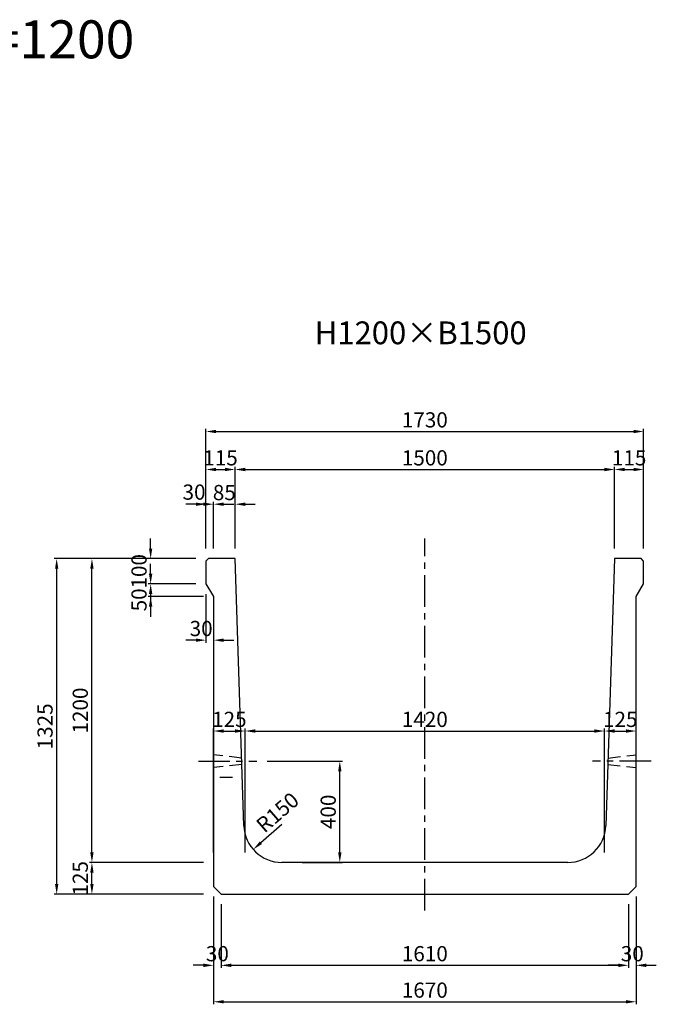
# Model space of a CAD drawing. Extents: x -1061 to 16807, y 5682 to 12982.
# Drawn here: x 7792 to 10308, y 9074 to 12962 of the extents above; entities that cross this region are included whole.
import ezdxf
from ezdxf.enums import TextEntityAlignment as Align

# ---------------------------------------------------------------- set-up
doc = ezdxf.new("R2010")
doc.units = 0
doc.header["$LTSCALE"] = 200
doc.header["$MEASUREMENT"] = 0
doc.linetypes.add('CENTER', pattern=[2, 1.25, -0.25, 0.25, -0.25])
doc.linetypes.add('HIDDEN', pattern=[0.375, 0.25, -0.125])
doc.layers.get('DEFPOINTS').update_dxf_attribs({"linetype": 'CONTINUOUS'})
for name, color, linetype in [('1HASEN', 5, 'CENTER'), ('HAIKIN', 2, 'CONTINUOUS'), ('HASEN', 4, 'HIDDEN'), ('SEIHIN', 3, 'CONTINUOUS'), ('SUNPOU', 1, 'CONTINUOUS')]:
    doc.layers.add(name, color=color, linetype=linetype)
doc.styles.get("Standard").update_dxf_attribs({"font": 'TXT.shx', "width": 0.8, "bigfont": 'BIGFONT.shx'})
doc.dimstyles.new('A3-20', dxfattribs={"dimscale": 20, "dimtxt": 3, "dimasz": 2, "dimexe": 0.5, "dimexo": 2, "dimgap": 0.8, "dimtad": 1, "dimdec": 0, "dimdsep": 46, "dimtxsty": 'STANDARD', "dimcen": 0, "dimadec": 4, "dimazin": 0, "dimtfac": 1, "dimtdec": 0, "dimtix": 1, "dimtofl": 0, "dimtmove": 2, "dimatfit": 3, "dimfxl": 1, "dimtvp": 1, "dimtolj": 1, "dimarcsym": 0})

# ---------------------------------------------------------------- blocks, each defined once
blk = doc.blocks.new('*D919')
at = {"layer": 'DEFPOINTS', "color": 0, "transparency": 16777216}
for p in [(8643, 11048.7), (8558, 10833.7), (8643, 10833.7)]:
    blk.add_point(p, dxfattribs=at)
at = {"layer": 'SUNPOU', "color": 0, "lineweight": -2, "transparency": 16777216}
for p, q in [((8518, 11048.7), (8478, 11048.7)), ((8558, 10873.7), (8558, 11058.7)), ((8643, 10873.7), (8643, 11058.7)), ((8683, 11048.7), (8723, 11048.7))]:
    blk.add_line(p, q, dxfattribs=at)
at = {"layer": 'SUNPOU', "color": 0, "transparency": 16777216}
for points in [[(8518, 11055.4), (8518, 11042), (8558, 11048.7)], [(8683, 11055.4), (8683, 11042), (8643, 11048.7)]]:
    blk.add_solid(points, dxfattribs=at)
at = {"layer": 'SUNPOU', "color": 0, "transparency": 16777216, "insert": (8600.5, 11094.7), "char_height": 60, "attachment_point": 5}
blk.add_mtext('\\A1;85', dxfattribs=at)
blk = doc.blocks.new('*D920')
at = {"layer": 'DEFPOINTS', "color": 0, "transparency": 16777216}
for p in [(8528, 11048.7), (8528, 10833.7), (8558, 10833.7)]:
    blk.add_point(p, dxfattribs=at)
at = {"layer": 'SUNPOU', "color": 0, "lineweight": -2, "transparency": 16777216}
for p, q in [((8488, 11048.7), (8448, 11048.7)), ((8528, 10873.7), (8528, 11058.7)), ((8558, 10873.7), (8558, 11058.7)), ((8598, 11048.7), (8638, 11048.7))]:
    blk.add_line(p, q, dxfattribs=at)
at = {"layer": 'SUNPOU', "color": 0, "transparency": 16777216}
for points in [[(8488, 11055.4), (8488, 11042), (8528, 11048.7)], [(8598, 11055.4), (8598, 11042), (8558, 11048.7)]]:
    blk.add_solid(points, dxfattribs=at)
at = {"layer": 'SUNPOU', "color": 0, "transparency": 16777216, "insert": (8480.9, 11096.5), "char_height": 60, "attachment_point": 5}
blk.add_mtext('\\A1;30', dxfattribs=at)
blk = doc.blocks.new('*D921')
at = {"layer": 'DEFPOINTS', "color": 0, "transparency": 16777216}
for p in [(8643, 11185.8), (8528, 10833.7), (8643, 10833.7)]:
    blk.add_point(p, dxfattribs=at)
at = {"layer": 'SUNPOU', "color": 0, "lineweight": -2, "transparency": 16777216}
for p, q in [((8528, 10873.7), (8528, 11195.8)), ((8568, 11185.8), (8603, 11185.8)), ((8643, 10873.7), (8643, 11195.8))]:
    blk.add_line(p, q, dxfattribs=at)
at = {"layer": 'SUNPOU', "color": 0, "transparency": 16777216}
for points in [[(8568, 11192.5), (8568, 11179.1), (8528, 11185.8)], [(8603, 11192.5), (8603, 11179.1), (8643, 11185.8)]]:
    blk.add_solid(points, dxfattribs=at)
at = {"layer": 'SUNPOU', "color": 0, "transparency": 16777216, "insert": (8585.5, 11231.8), "char_height": 60, "attachment_point": 5}
blk.add_mtext('\\A1;115', dxfattribs=at)
blk = doc.blocks.new('*D922')
at = {"layer": 'DEFPOINTS', "color": 0, "transparency": 16777216}
for p in [(10258, 11185.8), (10143, 10833.7), (10258, 10833.7)]:
    blk.add_point(p, dxfattribs=at)
at = {"layer": 'SUNPOU', "color": 0, "lineweight": -2, "transparency": 16777216}
for p, q in [((10143, 10873.7), (10143, 11195.8)), ((10183, 11185.8), (10218, 11185.8)), ((10258, 10873.7), (10258, 11195.8))]:
    blk.add_line(p, q, dxfattribs=at)
at = {"layer": 'SUNPOU', "color": 0, "transparency": 16777216}
for points in [[(10183, 11192.5), (10183, 11179.1), (10143, 11185.8)], [(10218, 11192.5), (10218, 11179.1), (10258, 11185.8)]]:
    blk.add_solid(points, dxfattribs=at)
at = {"layer": 'SUNPOU', "color": 0, "transparency": 16777216, "insert": (10200.5, 11231.8), "char_height": 60, "attachment_point": 5}
blk.add_mtext('\\A1;115', dxfattribs=at)
blk = doc.blocks.new('*D923')
at = {"layer": 'DEFPOINTS', "color": 0, "transparency": 16777216}
for p in [(8828.1, 9783.7), (8714.9, 9685.3)]:
    blk.add_point(p, dxfattribs=at)
at = {"layer": 'SUNPOU', "color": 0, "lineweight": -2, "transparency": 16777216}
blk.add_line((8828.1, 9783.7), (8745.1, 9711.5), dxfattribs=at)
at = {"layer": 'SUNPOU', "color": 0, "transparency": 16777216}
blk.add_solid([(8740.7, 9716.6), (8749.4, 9706.5), (8714.9, 9685.3)], dxfattribs=at)
at = {"layer": 'SUNPOU', "color": 0, "transparency": 16777216, "insert": (8810.8, 9831.4), "char_height": 60, "attachment_point": 5, "rotation": 40.9626}
blk.add_mtext('\\A1;R150', dxfattribs=at)
blk = doc.blocks.new('*D924')
at = {"layer": 'DEFPOINTS', "color": 0, "transparency": 16777216}
for p in [(8729.7, 10033.7), (9057.1, 10033.7), (8868.1, 9633.7)]:
    blk.add_point(p, dxfattribs=at)
at = {"layer": 'SUNPOU', "color": 0, "lineweight": -2, "transparency": 16777216}
for p, q in [((8769.7, 10033.7), (9067.1, 10033.7)), ((9057.1, 9673.7), (9057.1, 9993.7)), ((8908.1, 9633.7), (9067.1, 9633.7))]:
    blk.add_line(p, q, dxfattribs=at)
at = {"layer": 'SUNPOU', "color": 0, "transparency": 16777216}
for points in [[(9050.4, 9993.7), (9063.8, 9993.7), (9057.1, 10033.7)], [(9050.4, 9673.7), (9063.8, 9673.7), (9057.1, 9633.7)]]:
    blk.add_solid(points, dxfattribs=at)
at = {"layer": 'SUNPOU', "color": 0, "transparency": 16777216, "insert": (9011.1, 9833.7), "char_height": 60, "attachment_point": 5, "rotation": 90}
blk.add_mtext('\\A1;400', dxfattribs=at)
blk = doc.blocks.new('*D925')
at = {"layer": 'DEFPOINTS', "color": 0, "transparency": 16777216}
for p in [(7938, 10833.7), (8528, 10833.7), (8558, 9508.7)]:
    blk.add_point(p, dxfattribs=at)
at = {"layer": 'SUNPOU', "color": 0, "lineweight": -2, "transparency": 16777216}
for p, q in [((8488, 10833.7), (7928, 10833.7)), ((7938, 9548.7), (7938, 10793.7)), ((8518, 9508.7), (7928, 9508.7))]:
    blk.add_line(p, q, dxfattribs=at)
at = {"layer": 'SUNPOU', "color": 0, "transparency": 16777216}
for points in [[(7931.4, 10793.7), (7944.7, 10793.7), (7938, 10833.7)], [(7931.4, 9548.7), (7944.7, 9548.7), (7938, 9508.7)]]:
    blk.add_solid(points, dxfattribs=at)
at = {"layer": 'SUNPOU', "color": 0, "transparency": 16777216, "insert": (7892, 10171.2), "char_height": 60, "attachment_point": 5, "rotation": 90}
blk.add_mtext('\\A1;1325', dxfattribs=at)
blk = doc.blocks.new('*D926')
at = {"layer": 'DEFPOINTS', "color": 0, "transparency": 16777216}
for p in [(8077.3, 10833.7), (8528, 10833.7), (8558, 9633.7)]:
    blk.add_point(p, dxfattribs=at)
at = {"layer": 'SUNPOU', "color": 0, "lineweight": -2, "transparency": 16777216}
for p, q in [((8488, 10833.7), (8067.3, 10833.7)), ((8077.3, 9673.7), (8077.3, 10793.7)), ((8518, 9633.7), (8067.3, 9633.7))]:
    blk.add_line(p, q, dxfattribs=at)
at = {"layer": 'SUNPOU', "color": 0, "transparency": 16777216}
for points in [[(8070.6, 10793.7), (8084, 10793.7), (8077.3, 10833.7)], [(8070.6, 9673.7), (8084, 9673.7), (8077.3, 9633.7)]]:
    blk.add_solid(points, dxfattribs=at)
at = {"layer": 'SUNPOU', "color": 0, "transparency": 16777216, "insert": (8031.3, 10233.7), "char_height": 60, "attachment_point": 5, "rotation": 90}
blk.add_mtext('\\A1;1200', dxfattribs=at)
blk = doc.blocks.new('*D927')
at = {"layer": 'DEFPOINTS', "color": 0, "transparency": 16777216}
for p in [(8077.3, 9633.7), (8558, 9633.7), (8558, 9508.7)]:
    blk.add_point(p, dxfattribs=at)
at = {"layer": 'SUNPOU', "color": 0, "lineweight": -2, "transparency": 16777216}
for p, q in [((8518, 9633.7), (8067.3, 9633.7)), ((8077.3, 9548.7), (8077.3, 9593.7)), ((8518, 9508.7), (8067.3, 9508.7))]:
    blk.add_line(p, q, dxfattribs=at)
at = {"layer": 'SUNPOU', "color": 0, "transparency": 16777216}
for points in [[(8070.6, 9593.7), (8084, 9593.7), (8077.3, 9633.7)], [(8070.6, 9548.7), (8084, 9548.7), (8077.3, 9508.7)]]:
    blk.add_solid(points, dxfattribs=at)
at = {"layer": 'SUNPOU', "color": 0, "transparency": 16777216, "insert": (8031.3, 9571.2), "char_height": 60, "attachment_point": 5, "rotation": 90}
blk.add_mtext('\\A1;125', dxfattribs=at)
blk = doc.blocks.new('*D928')
at = {"layer": 'DEFPOINTS', "color": 0, "transparency": 16777216}
for p in [(8528, 10733.7), (8558, 10683.7), (8528, 10511.7)]:
    blk.add_point(p, dxfattribs=at)
at = {"layer": 'SUNPOU', "color": 0, "lineweight": -2, "transparency": 16777216}
for p, q in [((8528, 10693.7), (8528, 10501.7)), ((8558, 10643.7), (8558, 10501.7)), ((8488, 10511.7), (8448, 10511.7)), ((8598, 10511.7), (8638, 10511.7))]:
    blk.add_line(p, q, dxfattribs=at)
at = {"layer": 'SUNPOU', "color": 0, "transparency": 16777216}
for points in [[(8488, 10518.4), (8488, 10505), (8528, 10511.7)], [(8598, 10518.4), (8598, 10505), (8558, 10511.7)]]:
    blk.add_solid(points, dxfattribs=at)
at = {"layer": 'SUNPOU', "color": 0, "transparency": 16777216, "insert": (8509.1, 10557.7), "char_height": 60, "attachment_point": 5}
blk.add_mtext('\\A1;30', dxfattribs=at)
blk = doc.blocks.new('*D929')
at = {"layer": 'DEFPOINTS', "color": 0, "transparency": 16777216}
for p in [(8528, 10733.7), (8309.4, 10683.7), (8558, 10683.7)]:
    blk.add_point(p, dxfattribs=at)
at = {"layer": 'SUNPOU', "color": 0, "lineweight": -2, "transparency": 16777216}
for p, q in [((8309.4, 10773.7), (8309.4, 10813.7)), ((8488, 10733.7), (8299.4, 10733.7)), ((8518, 10683.7), (8299.4, 10683.7)), ((8309.4, 10643.7), (8309.4, 10603.7))]:
    blk.add_line(p, q, dxfattribs=at)
at = {"layer": 'SUNPOU', "color": 0, "transparency": 16777216}
for points in [[(8302.7, 10773.7), (8316, 10773.7), (8309.4, 10733.7)], [(8302.7, 10643.7), (8316, 10643.7), (8309.4, 10683.7)]]:
    blk.add_solid(points, dxfattribs=at)
at = {"layer": 'SUNPOU', "color": 0, "transparency": 16777216, "insert": (8263.4, 10670.9), "char_height": 60, "attachment_point": 5, "rotation": 90}
blk.add_mtext('\\A1;50', dxfattribs=at)
blk = doc.blocks.new('*D930')
at = {"layer": 'DEFPOINTS', "color": 0, "transparency": 16777216}
for p in [(8309.4, 10833.7), (8528, 10833.7), (8528, 10733.7)]:
    blk.add_point(p, dxfattribs=at)
at = {"layer": 'SUNPOU', "color": 0, "lineweight": -2, "transparency": 16777216}
for p, q in [((8309.4, 10873.7), (8309.4, 10913.7)), ((8488, 10833.7), (8299.4, 10833.7)), ((8488, 10733.7), (8299.4, 10733.7)), ((8309.4, 10693.7), (8309.4, 10653.7))]:
    blk.add_line(p, q, dxfattribs=at)
at = {"layer": 'SUNPOU', "color": 0, "transparency": 16777216}
for points in [[(8302.7, 10873.7), (8316, 10873.7), (8309.4, 10833.7)], [(8302.7, 10693.7), (8316, 10693.7), (8309.4, 10733.7)]]:
    blk.add_solid(points, dxfattribs=at)
at = {"layer": 'SUNPOU', "color": 0, "transparency": 16777216, "insert": (8263.4, 10783.7), "char_height": 60, "attachment_point": 5, "rotation": 90}
blk.add_mtext('\\A1;100', dxfattribs=at)
blk = doc.blocks.new('*D931')
at = {"layer": 'DEFPOINTS', "color": 0, "transparency": 16777216}
for p in [(10228, 9538.7), (10198, 9508.7), (10228, 9227.5)]:
    blk.add_point(p, dxfattribs=at)
at = {"layer": 'SUNPOU', "color": 0, "lineweight": -2, "transparency": 16777216}
for p, q in [((10228, 9498.7), (10228, 9217.5)), ((10198, 9468.7), (10198, 9217.5)), ((10158, 9227.5), (10118, 9227.5)), ((10268, 9227.5), (10308, 9227.5))]:
    blk.add_line(p, q, dxfattribs=at)
at = {"layer": 'SUNPOU', "color": 0, "transparency": 16777216}
for points in [[(10158, 9234.2), (10158, 9220.8), (10198, 9227.5)], [(10268, 9234.2), (10268, 9220.8), (10228, 9227.5)]]:
    blk.add_solid(points, dxfattribs=at)
at = {"layer": 'SUNPOU', "color": 0, "transparency": 16777216, "insert": (10213, 9273.5), "char_height": 60, "attachment_point": 5}
blk.add_mtext('\\A1;30', dxfattribs=at)
blk = doc.blocks.new('*D932')
at = {"layer": 'DEFPOINTS', "color": 0, "transparency": 16777216}
for p in [(8558, 9538.7), (8588, 9508.7), (8558, 9227.5)]:
    blk.add_point(p, dxfattribs=at)
at = {"layer": 'SUNPOU', "color": 0, "lineweight": -2, "transparency": 16777216}
for p, q in [((8558, 9498.7), (8558, 9217.5)), ((8588, 9468.7), (8588, 9217.5)), ((8518, 9227.5), (8478, 9227.5)), ((8628, 9227.5), (8668, 9227.5))]:
    blk.add_line(p, q, dxfattribs=at)
at = {"layer": 'SUNPOU', "color": 0, "transparency": 16777216}
for points in [[(8518, 9234.2), (8518, 9220.8), (8558, 9227.5)], [(8628, 9234.2), (8628, 9220.8), (8588, 9227.5)]]:
    blk.add_solid(points, dxfattribs=at)
at = {"layer": 'SUNPOU', "color": 0, "transparency": 16777216, "insert": (8573, 9273.5), "char_height": 60, "attachment_point": 5}
blk.add_mtext('\\A1;30', dxfattribs=at)
blk = doc.blocks.new('*D933')
at = {"layer": 'DEFPOINTS', "color": 0, "transparency": 16777216}
for p in [(10143, 11185.8), (8643, 10833.7), (10143, 10833.7)]:
    blk.add_point(p, dxfattribs=at)
at = {"layer": 'SUNPOU', "color": 0, "lineweight": -2, "transparency": 16777216}
for p, q in [((8643, 10873.7), (8643, 11195.8)), ((8683, 11185.8), (10103, 11185.8)), ((10143, 10873.7), (10143, 11195.8))]:
    blk.add_line(p, q, dxfattribs=at)
at = {"layer": 'SUNPOU', "color": 0, "transparency": 16777216}
for points in [[(8683, 11192.5), (8683, 11179.1), (8643, 11185.8)], [(10103, 11192.5), (10103, 11179.1), (10143, 11185.8)]]:
    blk.add_solid(points, dxfattribs=at)
at = {"layer": 'SUNPOU', "color": 0, "transparency": 16777216, "insert": (9393, 11231.8), "char_height": 60, "attachment_point": 5}
blk.add_mtext('\\A1;1500', dxfattribs=at)
blk = doc.blocks.new('*D934')
at = {"layer": 'DEFPOINTS', "color": 0, "transparency": 16777216}
for p in [(10258, 11335.8), (8528, 10833.7), (10258, 10833.7)]:
    blk.add_point(p, dxfattribs=at)
at = {"layer": 'SUNPOU', "color": 0, "lineweight": -2, "transparency": 16777216}
for p, q in [((8528, 10873.7), (8528, 11345.8)), ((8568, 11335.8), (10218, 11335.8)), ((10258, 10873.7), (10258, 11345.8))]:
    blk.add_line(p, q, dxfattribs=at)
at = {"layer": 'SUNPOU', "color": 0, "transparency": 16777216}
for points in [[(8568, 11342.5), (8568, 11329.1), (8528, 11335.8)], [(10218, 11342.5), (10218, 11329.1), (10258, 11335.8)]]:
    blk.add_solid(points, dxfattribs=at)
at = {"layer": 'SUNPOU', "color": 0, "transparency": 16777216, "insert": (9393, 11381.8), "char_height": 60, "attachment_point": 5}
blk.add_mtext('\\A1;1730', dxfattribs=at)
blk = doc.blocks.new('*D935')
at = {"layer": 'DEFPOINTS', "color": 0, "transparency": 16777216}
for p in [(8558, 9538.7), (10228, 9538.7), (10228, 9083.6)]:
    blk.add_point(p, dxfattribs=at)
at = {"layer": 'SUNPOU', "color": 0, "lineweight": -2, "transparency": 16777216}
for p, q in [((8558, 9498.7), (8558, 9073.6)), ((10228, 9498.7), (10228, 9073.6)), ((8598, 9083.6), (10188, 9083.6))]:
    blk.add_line(p, q, dxfattribs=at)
at = {"layer": 'SUNPOU', "color": 0, "transparency": 16777216}
for points in [[(8598, 9090.2), (8598, 9076.9), (8558, 9083.6)], [(10188, 9090.2), (10188, 9076.9), (10228, 9083.6)]]:
    blk.add_solid(points, dxfattribs=at)
at = {"layer": 'SUNPOU', "color": 0, "transparency": 16777216, "insert": (9393, 9129.6), "char_height": 60, "attachment_point": 5}
blk.add_mtext('\\A1;1670', dxfattribs=at)
blk = doc.blocks.new('*D936')
at = {"layer": 'DEFPOINTS', "color": 0, "transparency": 16777216}
for p in [(8588, 9508.7), (10198, 9508.7), (10198, 9227.5)]:
    blk.add_point(p, dxfattribs=at)
at = {"layer": 'SUNPOU', "color": 0, "lineweight": -2, "transparency": 16777216}
for p, q in [((8588, 9468.7), (8588, 9217.5)), ((10198, 9468.7), (10198, 9217.5)), ((8628, 9227.5), (10158, 9227.5))]:
    blk.add_line(p, q, dxfattribs=at)
at = {"layer": 'SUNPOU', "color": 0, "transparency": 16777216}
for points in [[(8628, 9234.2), (8628, 9220.8), (8588, 9227.5)], [(10158, 9234.2), (10158, 9220.8), (10198, 9227.5)]]:
    blk.add_solid(points, dxfattribs=at)
at = {"layer": 'SUNPOU', "color": 0, "transparency": 16777216, "insert": (9393, 9273.5), "char_height": 60, "attachment_point": 5}
blk.add_mtext('\\A1;1610', dxfattribs=at)
blk = doc.blocks.new('*D937')
at = {"layer": 'DEFPOINTS', "color": 0, "transparency": 16777216}
for p in [(8683, 10152.9), (8558, 9633.7), (8683, 9633.7)]:
    blk.add_point(p, dxfattribs=at)
at = {"layer": 'SUNPOU', "color": 0, "lineweight": -2, "transparency": 16777216}
for p, q in [((8558, 9673.7), (8558, 10162.9)), ((8598, 10152.9), (8643, 10152.9)), ((8683, 9673.7), (8683, 10162.9))]:
    blk.add_line(p, q, dxfattribs=at)
at = {"layer": 'SUNPOU', "color": 0, "transparency": 16777216}
for points in [[(8598, 10159.6), (8598, 10146.2), (8558, 10152.9)], [(8643, 10159.6), (8643, 10146.2), (8683, 10152.9)]]:
    blk.add_solid(points, dxfattribs=at)
at = {"layer": 'SUNPOU', "color": 0, "transparency": 16777216, "insert": (8620.5, 10198.9), "char_height": 60, "attachment_point": 5}
blk.add_mtext('\\A1;125', dxfattribs=at)
blk = doc.blocks.new('*D938')
at = {"layer": 'DEFPOINTS', "color": 0, "transparency": 16777216}
for p in [(10103, 10152.9), (8683, 9633.7), (10103, 9633.7)]:
    blk.add_point(p, dxfattribs=at)
at = {"layer": 'SUNPOU', "color": 0, "lineweight": -2, "transparency": 16777216}
for p, q in [((8683, 9673.7), (8683, 10162.9)), ((8723, 10152.9), (10063, 10152.9)), ((10103, 9673.7), (10103, 10162.9))]:
    blk.add_line(p, q, dxfattribs=at)
at = {"layer": 'SUNPOU', "color": 0, "transparency": 16777216}
for points in [[(8723, 10159.6), (8723, 10146.2), (8683, 10152.9)], [(10063, 10159.6), (10063, 10146.2), (10103, 10152.9)]]:
    blk.add_solid(points, dxfattribs=at)
at = {"layer": 'SUNPOU', "color": 0, "transparency": 16777216, "insert": (9393, 10198.9), "char_height": 60, "attachment_point": 5}
blk.add_mtext('\\A1;1420', dxfattribs=at)
blk = doc.blocks.new('*D939')
at = {"layer": 'DEFPOINTS', "color": 0, "transparency": 16777216}
for p in [(10228, 10152.9), (10103, 9633.7), (10228, 9633.7)]:
    blk.add_point(p, dxfattribs=at)
at = {"layer": 'SUNPOU', "color": 0, "lineweight": -2, "transparency": 16777216}
for p, q in [((10103, 9673.7), (10103, 10162.9)), ((10143, 10152.9), (10188, 10152.9)), ((10228, 9673.7), (10228, 10162.9))]:
    blk.add_line(p, q, dxfattribs=at)
at = {"layer": 'SUNPOU', "color": 0, "transparency": 16777216}
for points in [[(10143, 10159.6), (10143, 10146.2), (10103, 10152.9)], [(10188, 10159.6), (10188, 10146.2), (10228, 10152.9)]]:
    blk.add_solid(points, dxfattribs=at)
at = {"layer": 'SUNPOU', "color": 0, "transparency": 16777216, "insert": (10165.5, 10198.9), "char_height": 60, "attachment_point": 5}
blk.add_mtext('\\A1;125', dxfattribs=at)

msp = doc.modelspace()

# ---------------------------------------------------------------- linework, layer by layer
at = {"layer": '1HASEN', "ltscale": 0.5}
for p, q in [((9393, 9443.7), (9393, 10913.2)), ((8498, 10033.7), (8729.7, 10033.7)), ((10288, 10033.7), (10056.4, 10033.7))]:
    msp.add_line(p, q, dxfattribs=at)
at = {"layer": 'DEFPOINTS'}
for p in [(8683, 9633.7), (10103, 9633.7)]:
    msp.add_point(p, dxfattribs=at)
at = {"layer": 'HASEN'}
for p, q in [((8669.3, 10046.2), (8558, 10058.7)), ((10116.8, 10046.2), (10228, 10058.7)), ((8670.1, 10021.2), (8558, 10008.7)), ((10116, 10021.2), (10228, 10008.7)), ((8633, 9968.7), (8558, 9968.7))]:
    msp.add_line(p, q, dxfattribs=at)
at = {"layer": 'SEIHIN'}
for p, q in [((8538, 10833.7), (8528, 10823.7)), ((8528, 10823.7), (8528, 10733.7)), ((8643, 10833.7), (8538, 10833.7)), ((8678.2, 9778.7), (8643, 10833.7)), ((10143, 10833.7), (10107.9, 9778.7)), ((10248, 10833.7), (10143, 10833.7)), ((10258, 10823.7), (10248, 10833.7)), ((10258, 10733.7), (10258, 10823.7)), ((8528, 10733.7), (8558, 10683.7)), ((10228, 10683.7), (10258, 10733.7)), ((8558, 10683.7), (8558, 9538.7)), ((10228, 9538.7), (10228, 10683.7)), ((9958, 9633.7), (8828.1, 9633.7)), ((8558, 9538.7), (8588, 9508.7)), ((10198, 9508.7), (10228, 9538.7)), ((8588, 9508.7), (10198, 9508.7))]:
    msp.add_line(p, q, dxfattribs=at)
for centre, start, end in [((8828.1, 9783.7), 181.9092, 270), ((9958, 9783.7), 270, 358.0908)]:
    msp.add_arc(centre, 150, start, end, dxfattribs=at)

# ---------------------------------------------------------------- texts
at = {"layer": 'HAIKIN'}
msp.add_text('H=1200', height=150, dxfattribs=at).set_placement((7528.2, 12809.6))
msp.add_text('H1200×B1500', height=90, dxfattribs=at).set_placement((9376.7, 11680.5), align=Align.CENTER)

# ---------------------------------------------------------------- dimensions: what is measured, and where the dimension line sits
at = {"layer": 'SUNPOU'}
for base, p1, p2, picture, middle in [((10258, 11335.8), (8528, 10833.7), (10258, 10833.7), '*D934', (9393, 11381.8)), ((10143, 11185.8), (8643, 10833.7), (10143, 10833.7), '*D933', (9393, 11231.8)), ((8643, 11048.7), (8558, 10833.7), (8643, 10833.7), '*D919', (8600.5, 11094.7)), ((10103, 10152.9), (8683, 9633.7), (10103, 9633.7), '*D938', (9393, 10198.9)), ((10228, 9083.6), (8558, 9538.7), (10228, 9538.7), '*D935', (9393, 9129.6)), ((10228, 9227.5), (10198, 9508.7), (10228, 9538.7), '*D931', (10213, 9273.5)), ((10198, 9227.5), (8588, 9508.7), (10198, 9508.7), '*D936', (9393, 9273.5))]:
    dim = msp.add_linear_dim(base=base, p1=p1, p2=p2, dimstyle='A3-20', dxfattribs=at)
    dim.commit()
    dim.dimension.update_dxf_attribs({"geometry": picture, "text_midpoint": middle})
for base, p1, p2, picture, middle in [((8643, 11185.8), (8528, 10833.7), (8643, 10833.7), '*D921', (8585.5, 11231.8)), ((10258, 11185.8), (10143, 10833.7), (10258, 10833.7), '*D922', (10200.5, 11231.8)), ((8528, 11048.7), (8558, 10833.7), (8528, 10833.7), '*D920', (8480.9, 11096.5)), ((8528, 10511.7), (8558, 10683.7), (8528, 10733.7), '*D928', (8509.1, 10557.7)), ((8683, 10152.9), (8558, 9633.7), (8683, 9633.7), '*D937', (8620.5, 10198.9)), ((10228, 10152.9), (10103, 9633.7), (10228, 9633.7), '*D939', (10165.5, 10198.9))]:
    dim = msp.add_linear_dim(base=base, p1=p1, p2=p2, dimstyle='A3-20', dxfattribs=at)
    dim.commit()
    dim.dimension.update_dxf_attribs({"geometry": picture, "text_midpoint": middle, "dimtype": 160})
for base, p1, p2, angle, picture, middle in [((8309.4, 10833.7), (8528, 10733.7), (8528, 10833.7), 90, '*D930', (8263.4, 10783.7)), ((7938, 10833.7), (8558, 9508.7), (8528, 10833.7), 90, '*D925', (7892, 10171.2)), ((8077.3, 10833.7), (8558, 9633.7), (8528, 10833.7), 90, '*D926', (8031.3, 10233.7)), ((9057.1, 10033.7), (8868.1, 9633.7), (8729.7, 10033.7), 90, '*D924', (9011.1, 9833.7)), ((8558, 9227.5), (8588, 9508.7), (8558, 9538.7), 180, '*D932', (8573, 9273.5))]:
    dim = msp.add_linear_dim(base=base, p1=p1, p2=p2, angle=angle, dimstyle='A3-20', dxfattribs=at)
    dim.commit()
    dim.dimension.update_dxf_attribs({"geometry": picture, "text_midpoint": middle})
for base, p1, p2, picture, middle in [((8309.4, 10683.7), (8528, 10733.7), (8558, 10683.7), '*D929', (8263.4, 10670.9)), ((8077.3, 9633.7), (8558, 9508.7), (8558, 9633.7), '*D927', (8031.3, 9571.2))]:
    dim = msp.add_linear_dim(base=base, p1=p1, p2=p2, angle=90, dimstyle='A3-20', dxfattribs=at)
    dim.commit()
    dim.dimension.update_dxf_attribs({"geometry": picture, "text_midpoint": middle, "dimtype": 160})
dim = msp.add_radius_dim(center=(8828.1, 9783.7), mpoint=(8714.9, 9685.3), dimstyle='A3-20', dxfattribs=at)
dim.commit()
dim.dimension.update_dxf_attribs({"geometry": '*D923', "text_midpoint": (8810.8, 9831.4), "dimtype": 164})

doc.saveas('drawing.dxf')
